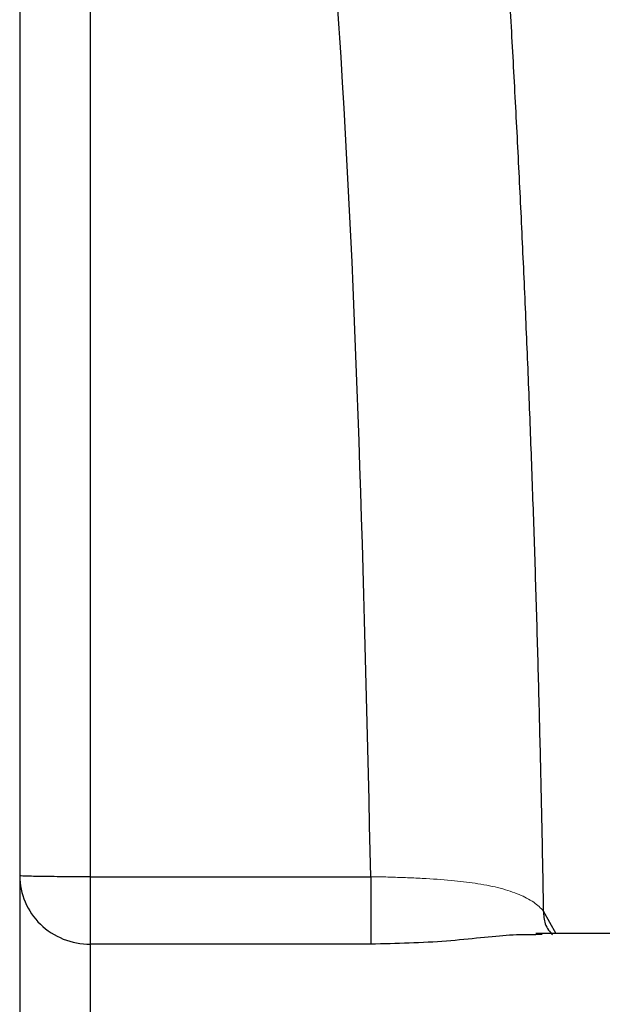
# Model space of a CAD drawing. Units: inches. Extents: x -59 to 45, y -25 to 34.
# Drawn here: x 20 to 20, y -16 to -15 of the extents above; entities that cross this region are included whole.
import ezdxf

# ---------------------------------------------------------------- set-up
doc = ezdxf.new("R2010")
doc.units = ezdxf.units.IN
doc.header["$MEASUREMENT"] = 0

msp = doc.modelspace()

# ---------------------------------------------------------------- linework, layer by layer
at = {"color": 7, "linetype": 'Continuous', "lineweight": 25}
for p, q in [((19.7909, -14.7256), (19.7909, -17.8039)), ((19.8696, -15.8076), (20.1824, -15.8076)), ((20.4996, -15.871), (20.3663, -15.871)), ((20.1824, -15.8828), (19.8696, -15.8828)), ((20.3736, -15.8721), (20.3663, -15.8722))]:
    msp.add_line(p, q, dxfattribs=at)
at = {"color": 8, "linetype": 'Continuous', "lineweight": 25}
msp.add_line((20.3747, -15.8457), (20.3886, -15.871), dxfattribs=at)
at = {"color": 7, "linetype": 'Continuous', "lineweight": 25}
for points, knots in [([(20.1728, -13.0683), (20.1766, -13.0981), (20.1843, -13.1577), (20.1953, -13.2472), (20.2061, -13.3367), (20.2165, -13.4262), (20.2266, -13.5158), (20.2364, -13.6053), (20.2458, -13.6949), (20.255, -13.7844), (20.2637, -13.874), (20.2722, -13.9636), (20.2803, -14.0532), (20.2881, -14.1428), (20.2956, -14.2325), (20.3028, -14.3221), (20.3096, -14.4117), (20.3161, -14.5013), (20.3223, -14.591), (20.3281, -14.6806), (20.3336, -14.7703), (20.3388, -14.8599), (20.3437, -14.9495), (20.3483, -15.0392), (20.3525, -15.1288), (20.3564, -15.2184), (20.36, -15.3081), (20.3633, -15.3977), (20.3662, -15.4873), (20.3688, -15.5769), (20.3711, -15.6665), (20.3731, -15.7561), (20.3742, -15.8159), (20.3747, -15.8457)], [0, 0, 0, 0, 0.032471, 0.064925, 0.097361, 0.12978, 0.162182, 0.194568, 0.226939, 0.259294, 0.291633, 0.323958, 0.356268, 0.388564, 0.420847, 0.453116, 0.485372, 0.517615, 0.549846, 0.582065, 0.614273, 0.64647, 0.678655, 0.710831, 0.742996, 0.775151, 0.807298, 0.839435, 0.871564, 0.903684, 0.935797, 0.967902, 1, 1, 1, 1]), ([(19.7909, -15.8064), (19.7909, -15.8164), (19.7929, -15.8264), (19.8008, -15.8449), (19.8067, -15.8534), (19.8212, -15.8675), (19.83, -15.8732), (19.849, -15.8808), (19.8593, -15.8828), (19.8696, -15.8828)], [0, 0, 0, 0, 0.25, 0.25, 0.5, 0.5, 0.75, 0.75, 1, 1, 1, 1]), ([(19.8696, -15.8076), (19.8593, -15.8076), (19.849, -15.8076), (19.83, -15.8075), (19.8212, -15.8074), (19.8067, -15.8072), (19.8008, -15.807), (19.7929, -15.8067), (19.7909, -15.8066), (19.7909, -15.8064)], [0, 0, 0, 0, 0.25, 0.25, 0.5, 0.5, 0.75, 0.75, 1, 1, 1, 1]), ([(19.8696, -15.8076), (19.8696, -15.8156), (19.8696, -15.824), (19.8696, -15.8404), (19.8696, -15.8484), (19.8696, -15.8623), (19.8696, -15.8684), (19.8696, -15.8776), (19.8696, -15.8809), (19.8696, -15.8828)], [0, 0, 0, 0, 0.25, 0.25, 0.5, 0.5, 0.75, 0.75, 1, 1, 1, 1]), ([(20.1824, -15.8076), (20.1824, -15.8156), (20.1824, -15.824), (20.1824, -15.8404), (20.1824, -15.8484), (20.1824, -15.8623), (20.1824, -15.8684), (20.1824, -15.8776), (20.1824, -15.8809), (20.1824, -15.8828)], [0, 0, 0, 0, 0.25, 0.25, 0.5, 0.5, 0.75, 0.75, 1, 1, 1, 1]), ([(19.8696, -15.8828), (19.8696, -15.8934), (19.8696, -15.911), (19.8696, -15.9584), (19.8696, -15.9882), (19.8696, -16.0568), (19.8696, -16.0955), (19.8696, -16.1778), (19.8696, -16.2213), (19.8696, -16.2647)], [0, 0, 0, 0, 0.25, 0.25, 0.5, 0.5, 0.75, 0.75, 1, 1, 1, 1])]:
    msp.add_open_spline(points, degree=3, knots=knots, dxfattribs=at)
at = {"color": 8, "linetype": 'Continuous', "lineweight": 25}
for points, knots in [([(20.1824, -15.8076), (20.1753, -15.5026), (20.1657, -15.0833), (20.1331, -14.666), (20.1242, -14.5521)], [0, 0, 0, 0, 0.727182, 1, 1, 1, 1]), ([(19.8696, -14.5994), (19.8696, -14.6982), (19.8696, -15.1005), (19.8696, -15.5036), (19.8696, -15.8076)], [0, 0, 0, 0, 0.245732, 1, 1, 1, 1]), ([(20.3747, -15.8457), (20.3751, -15.8506), (20.3756, -15.8581), (20.3801, -15.867), (20.3834, -15.8707), (20.3849, -15.8724)], [0, 0, 0, 0, 0.490412, 0.755367, 1, 1, 1, 1]), ([(20.3663, -15.8722), (20.3572, -15.8722), (20.3325, -15.8721), (20.2669, -15.8807), (20.211, -15.8821), (20.1824, -15.8828)], [0, 0, 0, 0, 0.22147, 0.602072, 1, 1, 1, 1])]:
    msp.add_open_spline(points, degree=3, knots=knots, dxfattribs=at)
at = {"color": 144, "linetype": 'Continuous', "lineweight": 18}
msp.add_open_spline([(20.1824, -15.8076), (20.1851, -15.8076), (20.1907, -15.8077), (20.1992, -15.8078), (20.2079, -15.8081), (20.2168, -15.8084), (20.2258, -15.8087), (20.235, -15.8091), (20.2521, -15.8101), (20.2752, -15.8118), (20.303, -15.8152), (20.3277, -15.8202), (20.345, -15.8259), (20.3566, -15.8314), (20.3641, -15.836), (20.3704, -15.8408), (20.3733, -15.8441), (20.3747, -15.8457)], degree=3, knots=[0, 0, 0, 0, 0.0307931, 0.0625242, 0.0951941, 0.1287997, 0.1633332, 0.1987821, 0.2351284, 0.36309, 0.4799141, 0.6065084, 0.7370497, 0.7981504, 0.8681804, 0.9348513, 1, 1, 1, 1], dxfattribs=at)

doc.saveas('drawing.dxf')
